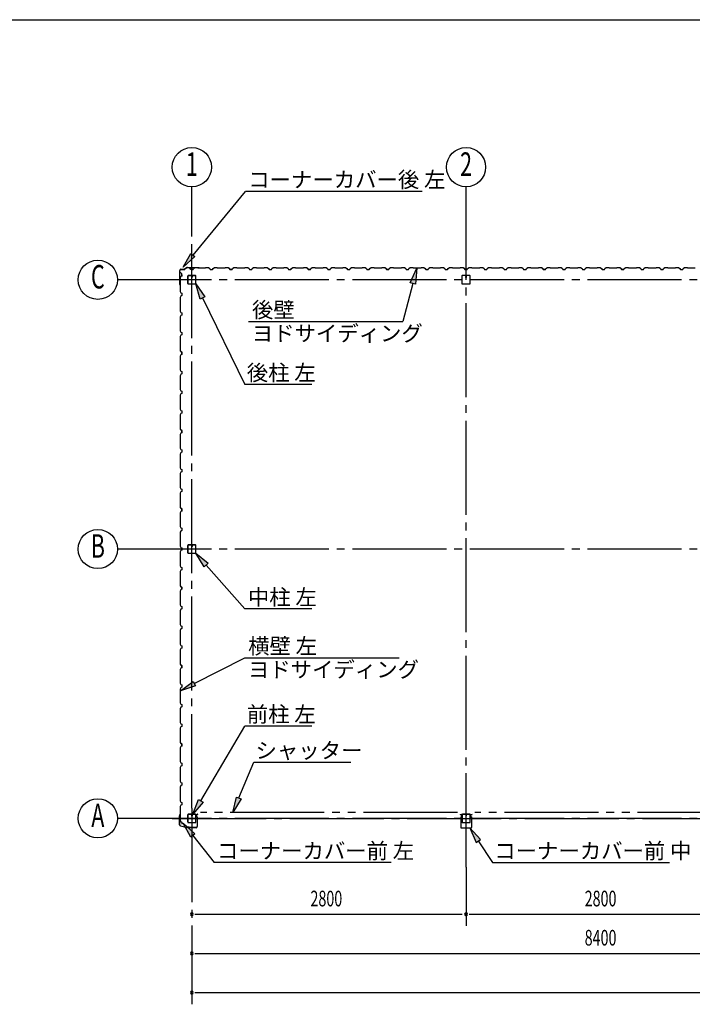
# Model space of a CAD drawing. Extents: x 868 to 32764, y 362 to 22484.
# Drawn here: x 11690 to 18558, y 12429 to 22484 of the extents above; entities that cross this region are included whole.
import ezdxf
from ezdxf.enums import TextEntityAlignment as Align

# ---------------------------------------------------------------- set-up
doc = ezdxf.new("R2010")
doc.units = 0
doc.header["$LTSCALE"] = 80
doc.header["$MEASUREMENT"] = 0
for name, pattern in [('1PL-M', [15, 12, -1, 1, -1]), ('1PL-S', [4, 2.5, -0.5, 0.5, -0.5]), ('2PL-M', [17, 12, -1, 1, -1, 1, -1])]:
    doc.linetypes.add(name, pattern=pattern)
for name, color, linetype in [('1PL-M1', 6, '1PL-M'), ('2PL-M1', 6, '2PL-M'), ('HIKIDASHI', 6, 'CONTINUOUS'), ('SUNPOU', 4, 'CONTINUOUS'), ('U1', 3, 'CONTINUOUS'), ('WAKUSEN-01', 50, 'CONTINUOUS'), ('コ_ナ_カバ_', 3, 'CONTINUOUS'), ('柱', 3, 'CONTINUOUS')]:
    doc.layers.add(name, color=color, linetype=linetype)
doc.styles.add('00', font='ROMANS', dxfattribs={"width": 0.666667, "bigfont": 'BIGFONT'})
doc.styles.add('01', font='ROMANS', dxfattribs={"height": 3, "bigfont": 'BIGFONT'})

msp = doc.modelspace()

# ---------------------------------------------------------------- linework, layer by layer
at = {"layer": '1PL-M1'}
for p, q in [((13448, 14433), (13448, 20271)), ((16248, 13829), (16248, 20306)), ((30448, 19828), (13248, 19828)), ((22048, 19828), (13248, 19828)), ((30448, 17078), (13248, 17078)), ((22048, 17078), (13248, 17078)), ((13448, 14433), (13448, 12429)), ((13248, 14328), (30448, 14328)), ((22048, 14328), (13248, 14328))]:
    msp.add_line(p, q, dxfattribs=at)
at = {"layer": '2PL-M1'}
for p, q in [((16160, 14388), (13536, 14388)), ((18960, 14388), (16336, 14388))]:
    msp.add_line(p, q, dxfattribs=at)
at = {"layer": 'HIKIDASHI'}
for p, q in [((13460, 20081), (13996, 20731)), ((15801, 20731), (13996, 20731)), ((13358, 19957), (13439, 20098)), ((13480, 20064), (13358, 19957)), ((13439, 20098), (13480, 20064)), ((15678, 19797), (15744, 19945)), ((15744, 19945), (15730, 19783)), ((13534, 19630), (13488, 19786)), ((13488, 19786), (13582, 19653)), ((15704, 19790), (15603, 19401)), ((15730, 19783), (15678, 19797)), ((13582, 19653), (13534, 19630)), ((13558, 19642), (13988, 18759)), ((14028, 19401), (15603, 19401)), ((14674, 18759), (13988, 18759)), ((13574, 16898), (13488, 17036)), ((13488, 17036), (13614, 16933)), ((13614, 16933), (13574, 16898)), ((13594, 16915), (13988, 16467)), ((14674, 16467), (13988, 16467)), ((13473, 15704), (13988, 15968)), ((13988, 15968), (15564, 15968)), ((13331, 15630), (13461, 15727)), ((13461, 15727), (13486, 15680)), ((13486, 15680), (13331, 15630)), ((13540, 14508), (13988, 15271)), ((14674, 15271), (13988, 15271)), ((13929, 14536), (14081, 14901)), ((14081, 14901), (15071, 14901)), ((13458, 14370), (13517, 14522)), ((13563, 14495), (13458, 14370)), ((13517, 14522), (13563, 14495)), ((13867, 14388), (13904, 14546)), ((13953, 14526), (13867, 14388)), ((13904, 14546), (13953, 14526)), ((13436, 14137), (13358, 14279)), ((13358, 14279), (13478, 14170)), ((16396, 14112), (16285, 14231)), ((16285, 14231), (16351, 14083)), ((13478, 14170), (13436, 14137)), ((13457, 14154), (13676, 13876)), ((16351, 14083), (16396, 14112)), ((16373, 14097), (16519, 13876)), ((15482, 13876), (13676, 13876)), ((16519, 13876), (18325, 13876))]:
    msp.add_line(p, q, dxfattribs=at)
for points in [[(13480, 20064), (13439, 20098), (13358, 19957)], [(15678, 19797), (15730, 19783), (15744, 19945)], [(13534, 19630), (13582, 19653), (13488, 19786)], [(13574, 16898), (13614, 16933), (13488, 17036)], [(13486, 15680), (13461, 15727), (13331, 15630)], [(13563, 14495), (13517, 14522), (13458, 14370)], [(13953, 14526), (13904, 14546), (13867, 14388)], [(13436, 14137), (13478, 14170), (13358, 14279)], [(16396, 14112), (16351, 14083), (16285, 14231)]]:
    msp.add_solid(points, dxfattribs=at)
at = {"layer": 'SUNPOU'}
for p, q in [((13448, 20271), (13448, 20778)), ((16248, 20271), (16248, 20778)), ((13248, 19828), (12688, 19828)), ((13248, 17078), (12688, 17078)), ((13248, 14328), (12688, 14328)), ((16248, 13829), (16248, 13229)), ((13478, 13349), (13508, 13349)), ((13488, 13349), (16208, 13349)), ((16278, 13349), (16308, 13349)), ((16288, 13349), (19008, 13349)), ((13478, 12949), (13508, 12949)), ((13488, 12949), (21808, 12949)), ((13478, 12549), (13508, 12549)), ((13488, 12549), (30208, 12549))]:
    msp.add_line(p, q, dxfattribs=at)
for centre in [(13448, 20978), (16248, 20978), (12488, 19828), (12488, 17078), (12488, 14328)]:
    msp.add_circle(centre, 200, dxfattribs=at)
for centre, start, end in [((13448, 13349), 0, 180), ((13448, 13349), 180, 0), ((16248, 13349), 0, 180), ((16248, 13349), 180, 0), ((13448, 12949), 0, 180), ((13448, 12949), 180, 0), ((13448, 12549), 0, 180), ((13448, 12549), 180, 0)]:
    msp.add_arc(centre, 15, start, end, dxfattribs=at)
at = {"layer": 'U1'}
for p, q in [((13324, 19780), (13324, 19924)), ((13325, 19780), (13325, 19924)), ((13335, 19935), (13374, 19935)), ((13335, 19934), (13374, 19934)), ((13401, 19955), (13374, 19936)), ((13402, 19954), (13375, 19935)), ((13402, 19955), (13504, 19955)), ((13402, 19954), (13504, 19954)), ((13424, 19948), (13424, 19949)), ((13424, 19949), (13424, 19949)), ((13424, 19949), (13428, 19946)), ((13432, 19943), (13424, 19948)), ((13424, 19948), (13424, 19948)), ((13436, 19932), (13432, 19943)), ((13432, 19943), (13432, 19943)), ((13460, 19932), (13436, 19932)), ((13448, 19932), (13460, 19932)), ((13460, 19932), (13464, 19944)), ((13464, 19944), (13478, 19952)), ((13478, 19952), (13506, 19952)), ((13504, 19955), (13523, 19952)), ((13504, 19954), (13523, 19952)), ((13506, 19952), (13508, 19950)), ((13508, 19950), (13588, 19950)), ((13514, 19953), (13514, 19952)), ((13514, 19952), (13523, 19951)), ((13588, 19950), (13590, 19952)), ((13590, 19952), (13618, 19952)), ((13618, 19952), (13632, 19944)), ((13632, 19944), (13636, 19932)), ((13636, 19932), (13660, 19932)), ((13660, 19932), (13664, 19944)), ((13664, 19944), (13678, 19952)), ((13678, 19952), (13706, 19952)), ((13706, 19952), (13708, 19950)), ((13708, 19950), (13788, 19950)), ((13788, 19950), (13790, 19952)), ((13790, 19952), (13818, 19952)), ((13818, 19952), (13832, 19944)), ((13824, 19948), (13824, 19949)), ((13824, 19949), (13824, 19949)), ((13824, 19949), (13828, 19946)), ((13832, 19943), (13824, 19948)), ((13824, 19948), (13824, 19948)), ((13832, 19944), (13836, 19932)), ((13836, 19932), (13832, 19943)), ((13832, 19943), (13832, 19943)), ((13836, 19932), (13854, 19932)), ((13860, 19932), (13836, 19932)), ((13848, 19932), (13860, 19932)), ((13860, 19932), (13864, 19944)), ((13864, 19944), (13878, 19952)), ((13878, 19952), (13906, 19952)), ((13906, 19952), (13908, 19950)), ((13908, 19950), (13988, 19950)), ((13988, 19950), (13990, 19952)), ((13990, 19952), (14018, 19952)), ((14018, 19952), (14032, 19944)), ((14032, 19944), (14036, 19932)), ((14036, 19932), (14060, 19932)), ((14060, 19932), (14064, 19944)), ((14064, 19944), (14078, 19952)), ((14078, 19952), (14106, 19952)), ((14106, 19952), (14108, 19950)), ((14108, 19950), (14188, 19950)), ((14188, 19950), (14190, 19952)), ((14190, 19952), (14218, 19952)), ((14218, 19952), (14232, 19944)), ((14232, 19944), (14236, 19932)), ((14236, 19932), (14260, 19932)), ((14248, 19932), (14260, 19932)), ((14260, 19932), (14264, 19944)), ((14264, 19944), (14278, 19952)), ((14278, 19952), (14306, 19952)), ((14306, 19952), (14308, 19950)), ((14308, 19950), (14388, 19950)), ((14388, 19950), (14390, 19952)), ((14390, 19952), (14418, 19952)), ((14418, 19952), (14432, 19944)), ((14432, 19944), (14436, 19932)), ((14436, 19932), (14460, 19932)), ((14460, 19932), (14464, 19944)), ((14464, 19944), (14478, 19952)), ((14478, 19952), (14506, 19952)), ((14506, 19952), (14508, 19950)), ((14508, 19950), (14588, 19950)), ((14588, 19950), (14590, 19952)), ((14590, 19952), (14618, 19952)), ((14618, 19952), (14632, 19944)), ((14624, 19948), (14624, 19949)), ((14624, 19949), (14624, 19949)), ((14624, 19949), (14628, 19946)), ((14632, 19943), (14624, 19948)), ((14624, 19948), (14624, 19948)), ((14632, 19944), (14636, 19932)), ((14636, 19932), (14632, 19943)), ((14632, 19943), (14632, 19943)), ((14636, 19932), (14654, 19932)), ((14660, 19932), (14636, 19932)), ((14648, 19932), (14660, 19932)), ((14660, 19932), (14664, 19944)), ((14664, 19944), (14678, 19952)), ((14678, 19952), (14706, 19952)), ((14706, 19952), (14708, 19950)), ((14708, 19950), (14788, 19950)), ((14788, 19950), (14790, 19952)), ((14790, 19952), (14818, 19952)), ((14818, 19952), (14832, 19944)), ((14832, 19944), (14836, 19932)), ((14836, 19932), (14860, 19932)), ((14860, 19932), (14864, 19944)), ((14864, 19944), (14878, 19952)), ((14878, 19952), (14906, 19952)), ((14906, 19952), (14908, 19950)), ((14908, 19950), (14988, 19950)), ((14988, 19950), (14990, 19952)), ((14990, 19952), (15018, 19952)), ((15018, 19952), (15032, 19944)), ((15032, 19944), (15036, 19932)), ((15036, 19932), (15060, 19932)), ((15048, 19932), (15060, 19932)), ((15060, 19932), (15064, 19944)), ((15064, 19944), (15078, 19952)), ((15078, 19952), (15106, 19952)), ((15106, 19952), (15108, 19950)), ((15108, 19950), (15188, 19950)), ((15188, 19950), (15190, 19952)), ((15190, 19952), (15218, 19952)), ((15218, 19952), (15232, 19944)), ((15232, 19944), (15236, 19932)), ((15236, 19932), (15260, 19932)), ((15260, 19932), (15264, 19944)), ((15264, 19944), (15278, 19952)), ((15278, 19952), (15306, 19952)), ((15306, 19952), (15308, 19950)), ((15308, 19950), (15388, 19950)), ((15388, 19950), (15390, 19952)), ((15390, 19952), (15418, 19952)), ((15418, 19952), (15432, 19944)), ((15424, 19948), (15424, 19949)), ((15424, 19949), (15424, 19949)), ((15424, 19949), (15428, 19946)), ((15432, 19943), (15424, 19948)), ((15424, 19948), (15424, 19948)), ((15432, 19944), (15436, 19932)), ((15436, 19932), (15432, 19943)), ((15432, 19943), (15432, 19943)), ((15436, 19932), (15454, 19932)), ((15460, 19932), (15436, 19932)), ((15448, 19932), (15460, 19932)), ((15460, 19932), (15464, 19944)), ((15464, 19944), (15478, 19952)), ((15478, 19952), (15506, 19952)), ((15506, 19952), (15508, 19950)), ((15508, 19950), (15588, 19950)), ((15588, 19950), (15590, 19952)), ((15590, 19952), (15618, 19952)), ((15618, 19952), (15632, 19944)), ((15632, 19944), (15636, 19932)), ((15636, 19932), (15660, 19932)), ((15660, 19932), (15664, 19944)), ((15664, 19944), (15678, 19952)), ((15678, 19952), (15706, 19952)), ((15706, 19952), (15708, 19950)), ((15708, 19950), (15788, 19950)), ((15788, 19950), (15790, 19952)), ((15790, 19952), (15818, 19952)), ((15818, 19952), (15832, 19944)), ((15832, 19944), (15836, 19932)), ((15836, 19932), (15860, 19932)), ((15848, 19932), (15860, 19932)), ((15860, 19932), (15864, 19944)), ((15864, 19944), (15878, 19952)), ((15878, 19952), (15906, 19952)), ((15906, 19952), (15908, 19950)), ((15908, 19950), (15988, 19950)), ((15988, 19950), (15990, 19952)), ((15990, 19952), (16018, 19952)), ((16018, 19952), (16032, 19944)), ((16032, 19944), (16036, 19932)), ((16036, 19932), (16060, 19932)), ((16060, 19932), (16064, 19944)), ((16064, 19944), (16078, 19952)), ((16078, 19952), (16106, 19952)), ((16106, 19952), (16108, 19950)), ((16108, 19950), (16188, 19950)), ((16188, 19950), (16190, 19952)), ((16190, 19952), (16218, 19952)), ((16218, 19952), (16232, 19944)), ((16224, 19948), (16224, 19949)), ((16224, 19949), (16224, 19949)), ((16224, 19949), (16228, 19946)), ((16232, 19943), (16224, 19948)), ((16224, 19948), (16224, 19948)), ((16232, 19944), (16236, 19932)), ((16236, 19932), (16232, 19943)), ((16232, 19943), (16232, 19943)), ((16236, 19932), (16254, 19932)), ((16260, 19932), (16236, 19932)), ((16248, 19932), (16260, 19932)), ((16260, 19932), (16264, 19944)), ((16264, 19944), (16278, 19952)), ((16278, 19952), (16306, 19952)), ((16306, 19952), (16308, 19950)), ((16308, 19950), (16388, 19950)), ((16388, 19950), (16390, 19952)), ((16390, 19952), (16418, 19952)), ((16418, 19952), (16432, 19944)), ((16432, 19944), (16436, 19932)), ((16436, 19932), (16460, 19932)), ((16460, 19932), (16464, 19944)), ((16464, 19944), (16478, 19952)), ((16478, 19952), (16506, 19952)), ((16506, 19952), (16508, 19950)), ((16508, 19950), (16588, 19950)), ((16588, 19950), (16590, 19952)), ((16590, 19952), (16618, 19952)), ((16618, 19952), (16632, 19944)), ((16632, 19944), (16636, 19932)), ((16636, 19932), (16660, 19932)), ((16648, 19932), (16660, 19932)), ((16660, 19932), (16664, 19944)), ((16664, 19944), (16678, 19952)), ((16678, 19952), (16706, 19952)), ((16706, 19952), (16708, 19950)), ((16708, 19950), (16788, 19950)), ((16788, 19950), (16790, 19952)), ((16790, 19952), (16818, 19952)), ((16818, 19952), (16832, 19944)), ((16832, 19944), (16836, 19932)), ((16836, 19932), (16860, 19932)), ((16860, 19932), (16864, 19944)), ((16864, 19944), (16878, 19952)), ((16878, 19952), (16906, 19952)), ((16906, 19952), (16908, 19950)), ((16908, 19950), (16988, 19950)), ((16988, 19950), (16990, 19952)), ((16990, 19952), (17018, 19952)), ((17018, 19952), (17032, 19944)), ((17024, 19948), (17024, 19949)), ((17024, 19949), (17024, 19949)), ((17024, 19949), (17028, 19946)), ((17032, 19943), (17024, 19948)), ((17024, 19948), (17024, 19948)), ((17032, 19944), (17036, 19932)), ((17036, 19932), (17032, 19943)), ((17032, 19943), (17032, 19943)), ((17036, 19932), (17054, 19932)), ((17060, 19932), (17036, 19932)), ((17048, 19932), (17060, 19932)), ((17060, 19932), (17064, 19944)), ((17064, 19944), (17078, 19952)), ((17078, 19952), (17106, 19952)), ((17106, 19952), (17108, 19950)), ((17108, 19950), (17188, 19950)), ((17188, 19950), (17190, 19952)), ((17190, 19952), (17218, 19952)), ((17218, 19952), (17232, 19944)), ((17232, 19944), (17236, 19932)), ((17236, 19932), (17260, 19932)), ((17260, 19932), (17264, 19944)), ((17264, 19944), (17278, 19952)), ((17278, 19952), (17306, 19952)), ((17306, 19952), (17308, 19950)), ((17308, 19950), (17388, 19950)), ((17388, 19950), (17390, 19952)), ((17390, 19952), (17418, 19952)), ((17418, 19952), (17432, 19944)), ((17432, 19944), (17436, 19932)), ((17436, 19932), (17460, 19932)), ((17448, 19932), (17460, 19932)), ((17460, 19932), (17464, 19944)), ((17464, 19944), (17478, 19952)), ((17478, 19952), (17506, 19952)), ((17506, 19952), (17508, 19950)), ((17508, 19950), (17588, 19950)), ((17588, 19950), (17590, 19952)), ((17590, 19952), (17618, 19952)), ((17618, 19952), (17632, 19944)), ((17632, 19944), (17636, 19932)), ((17636, 19932), (17660, 19932)), ((17660, 19932), (17664, 19944)), ((17664, 19944), (17678, 19952)), ((17678, 19952), (17706, 19952)), ((17706, 19952), (17708, 19950)), ((17708, 19950), (17788, 19950)), ((17788, 19950), (17790, 19952)), ((17790, 19952), (17818, 19952)), ((17818, 19952), (17832, 19944)), ((17824, 19948), (17824, 19949)), ((17824, 19949), (17824, 19949)), ((17824, 19949), (17828, 19946)), ((17832, 19943), (17824, 19948)), ((17824, 19948), (17824, 19948)), ((17832, 19944), (17836, 19932)), ((17836, 19932), (17832, 19943)), ((17832, 19943), (17832, 19943)), ((17836, 19932), (17854, 19932)), ((17860, 19932), (17836, 19932)), ((17848, 19932), (17860, 19932)), ((17860, 19932), (17864, 19944)), ((17864, 19944), (17878, 19952)), ((17878, 19952), (17906, 19952)), ((17906, 19952), (17908, 19950)), ((17908, 19950), (17988, 19950)), ((17988, 19950), (17990, 19952)), ((17990, 19952), (18018, 19952)), ((18018, 19952), (18032, 19944)), ((18032, 19944), (18036, 19932)), ((18036, 19932), (18060, 19932)), ((18060, 19932), (18064, 19944)), ((18064, 19944), (18078, 19952)), ((18078, 19952), (18106, 19952)), ((18106, 19952), (18108, 19950)), ((18108, 19950), (18188, 19950)), ((18188, 19950), (18190, 19952)), ((18190, 19952), (18218, 19952)), ((18218, 19952), (18232, 19944)), ((18232, 19944), (18236, 19932)), ((18236, 19932), (18260, 19932)), ((18248, 19932), (18260, 19932)), ((18260, 19932), (18264, 19944)), ((18264, 19944), (18278, 19952)), ((18278, 19952), (18306, 19952)), ((18306, 19952), (18308, 19950)), ((18308, 19950), (18388, 19950)), ((18388, 19950), (18390, 19952)), ((18390, 19952), (18418, 19952)), ((18418, 19952), (18432, 19944)), ((18432, 19944), (18436, 19932)), ((18436, 19932), (18460, 19932)), ((18460, 19932), (18464, 19944)), ((18464, 19944), (18478, 19952)), ((18478, 19952), (18506, 19952)), ((18506, 19952), (18508, 19950)), ((18508, 19950), (18588, 19950)), ((13335, 19862), (13327, 19848)), ((13327, 19848), (13327, 19820)), ((13327, 19820), (13329, 19818)), ((13329, 19818), (13329, 19738)), ((13331, 19902), (13330, 19902)), ((13330, 19902), (13330, 19902)), ((13330, 19902), (13333, 19898)), ((13336, 19894), (13331, 19902)), ((13331, 19902), (13331, 19902)), ((13347, 19866), (13335, 19862)), ((13347, 19890), (13336, 19894)), ((13336, 19894), (13336, 19894)), ((13347, 19866), (13347, 19890)), ((13347, 19878), (13347, 19866)), ((13405, 19865), (13405, 19791)), ((13407, 19865), (13407, 19791)), ((13443, 19870), (13411, 19870)), ((13443, 19869), (13411, 19869)), ((13445, 19862), (13445, 19853)), ((13445, 19862), (13446, 19862)), ((13446, 19865), (13446, 19853)), ((13446, 19856), (13448, 19856)), ((13448, 19865), (13448, 19853)), ((13450, 19865), (13450, 19853)), ((13485, 19870), (13453, 19870)), ((13485, 19869), (13453, 19869)), ((13489, 19791), (13489, 19865)), ((13490, 19791), (13490, 19865)), ((16206, 19868), (16206, 19788)), ((16288, 19870), (16208, 19870)), ((16247, 19850), (16247, 19860)), ((16249, 19850), (16247, 19850)), ((16248, 19870), (16248, 19856)), ((16249, 19870), (16249, 19850)), ((16290, 19788), (16290, 19868)), ((13324, 19779), (13327, 19760)), ((13325, 19779), (13328, 19760)), ((13326, 19769), (13327, 19769)), ((13327, 19769), (13329, 19761)), ((13329, 19738), (13327, 19736)), ((13327, 19736), (13327, 19708)), ((13411, 19787), (13485, 19787)), ((13411, 19786), (13485, 19786)), ((16208, 19786), (16288, 19786)), ((13327, 19708), (13335, 19694)), ((13335, 19662), (13327, 19648)), ((13327, 19648), (13327, 19620)), ((13327, 19620), (13329, 19618)), ((13329, 19618), (13329, 19538)), ((13335, 19694), (13347, 19690)), ((13347, 19666), (13335, 19662)), ((13347, 19690), (13347, 19666)), ((13329, 19538), (13327, 19536)), ((13327, 19536), (13327, 19508)), ((13327, 19508), (13335, 19494)), ((13335, 19462), (13327, 19448)), ((13327, 19448), (13327, 19420)), ((13327, 19420), (13329, 19418)), ((13329, 19418), (13329, 19338)), ((13335, 19494), (13347, 19490)), ((13347, 19466), (13335, 19462)), ((13347, 19490), (13347, 19466)), ((13347, 19478), (13347, 19466)), ((13329, 19338), (13327, 19336)), ((13327, 19336), (13327, 19308)), ((13327, 19308), (13335, 19294)), ((13335, 19262), (13327, 19248)), ((13327, 19248), (13327, 19220)), ((13327, 19220), (13329, 19218)), ((13329, 19218), (13329, 19138)), ((13335, 19294), (13347, 19290)), ((13347, 19266), (13335, 19262)), ((13347, 19290), (13347, 19266)), ((13329, 19138), (13327, 19136)), ((13327, 19136), (13327, 19108)), ((13327, 19108), (13335, 19094)), ((13335, 19062), (13327, 19048)), ((13327, 19048), (13327, 19020)), ((13327, 19020), (13329, 19018)), ((13329, 19018), (13329, 18938)), ((13331, 19102), (13330, 19102)), ((13330, 19102), (13330, 19102)), ((13330, 19102), (13333, 19098)), ((13336, 19094), (13331, 19102)), ((13331, 19102), (13331, 19102)), ((13335, 19094), (13347, 19090)), ((13347, 19066), (13335, 19062)), ((13347, 19090), (13336, 19094)), ((13336, 19094), (13336, 19094)), ((13347, 19066), (13347, 19090)), ((13347, 19090), (13347, 19072)), ((13347, 19078), (13347, 19066)), ((13329, 18938), (13327, 18936)), ((13327, 18936), (13327, 18908)), ((13327, 18908), (13335, 18894)), ((13335, 18862), (13327, 18848)), ((13327, 18848), (13327, 18820)), ((13327, 18820), (13329, 18818)), ((13329, 18818), (13329, 18738)), ((13335, 18894), (13347, 18890)), ((13347, 18866), (13335, 18862)), ((13347, 18890), (13347, 18866)), ((13329, 18738), (13327, 18736)), ((13327, 18736), (13327, 18708)), ((13327, 18708), (13335, 18694)), ((13335, 18662), (13327, 18648)), ((13327, 18648), (13327, 18620)), ((13327, 18620), (13329, 18618)), ((13329, 18618), (13329, 18538)), ((13335, 18694), (13347, 18690)), ((13347, 18666), (13335, 18662)), ((13347, 18690), (13347, 18666)), ((13347, 18678), (13347, 18666)), ((13329, 18538), (13327, 18536)), ((13327, 18536), (13327, 18508)), ((13327, 18508), (13335, 18494)), ((13335, 18462), (13327, 18448)), ((13327, 18448), (13327, 18420)), ((13327, 18420), (13329, 18418)), ((13329, 18418), (13329, 18338)), ((13335, 18494), (13347, 18490)), ((13347, 18466), (13335, 18462)), ((13347, 18490), (13347, 18466)), ((13329, 18338), (13327, 18336)), ((13327, 18336), (13327, 18308)), ((13327, 18308), (13335, 18294)), ((13331, 18302), (13330, 18302)), ((13330, 18302), (13330, 18302)), ((13330, 18302), (13333, 18298)), ((13336, 18294), (13331, 18302)), ((13331, 18302), (13331, 18302)), ((13335, 18262), (13327, 18248)), ((13327, 18248), (13327, 18220)), ((13327, 18220), (13329, 18218)), ((13329, 18218), (13329, 18138)), ((13335, 18294), (13347, 18290)), ((13347, 18266), (13335, 18262)), ((13347, 18290), (13336, 18294)), ((13336, 18294), (13336, 18294)), ((13347, 18266), (13347, 18290)), ((13347, 18290), (13347, 18272)), ((13347, 18278), (13347, 18266)), ((13329, 18138), (13327, 18136)), ((13327, 18136), (13327, 18108)), ((13327, 18108), (13335, 18094)), ((13335, 18062), (13327, 18048)), ((13327, 18048), (13327, 18020)), ((13327, 18020), (13329, 18018)), ((13329, 18018), (13329, 17938)), ((13335, 18094), (13347, 18090)), ((13347, 18066), (13335, 18062)), ((13347, 18090), (13347, 18066)), ((13329, 17938), (13327, 17936)), ((13327, 17936), (13327, 17908)), ((13327, 17908), (13335, 17894)), ((13335, 17862), (13327, 17848)), ((13327, 17848), (13327, 17820)), ((13327, 17820), (13329, 17818)), ((13329, 17818), (13329, 17738)), ((13335, 17894), (13347, 17890)), ((13347, 17866), (13335, 17862)), ((13347, 17890), (13347, 17866)), ((13347, 17878), (13347, 17866)), ((13329, 17738), (13327, 17736)), ((13327, 17736), (13327, 17708)), ((13327, 17708), (13335, 17694)), ((13335, 17663), (13327, 17649)), ((13327, 17649), (13327, 17620)), ((13327, 17620), (13329, 17618)), ((13329, 17618), (13329, 17538)), ((13335, 17694), (13347, 17690)), ((13347, 17666), (13335, 17663)), ((13347, 17690), (13347, 17666)), ((13329, 17538), (13327, 17536)), ((13327, 17536), (13327, 17508)), ((13327, 17508), (13335, 17494)), ((13331, 17502), (13330, 17502)), ((13330, 17502), (13330, 17502)), ((13330, 17502), (13333, 17498)), ((13336, 17494), (13331, 17502)), ((13331, 17502), (13331, 17502)), ((13335, 17462), (13327, 17449)), ((13327, 17449), (13327, 17420)), ((13327, 17420), (13329, 17418)), ((13329, 17418), (13329, 17338)), ((13335, 17494), (13347, 17490)), ((13347, 17466), (13335, 17462)), ((13347, 17490), (13336, 17494)), ((13336, 17494), (13336, 17494)), ((13347, 17466), (13347, 17490)), ((13347, 17490), (13347, 17473)), ((13347, 17478), (13347, 17466)), ((13329, 17338), (13327, 17336)), ((13327, 17336), (13327, 17308)), ((13327, 17308), (13335, 17294)), ((13335, 17262), (13327, 17249)), ((13327, 17249), (13327, 17220)), ((13327, 17220), (13329, 17218)), ((13329, 17218), (13329, 17138)), ((13335, 17294), (13347, 17290)), ((13347, 17267), (13335, 17262)), ((13347, 17290), (13347, 17267)), ((13329, 17138), (13327, 17136)), ((13327, 17136), (13327, 17108)), ((13327, 17108), (13335, 17094)), ((13335, 17094), (13347, 17090)), ((13405, 17115), (13405, 17041)), ((13407, 17115), (13407, 17041)), ((13443, 17121), (13411, 17121)), ((13443, 17119), (13411, 17119)), ((13445, 17112), (13445, 17103)), ((13445, 17112), (13446, 17112)), ((13446, 17115), (13446, 17103)), ((13446, 17106), (13448, 17106)), ((13448, 17115), (13448, 17103)), ((13450, 17115), (13450, 17103)), ((13485, 17121), (13453, 17121)), ((13485, 17119), (13453, 17119)), ((13489, 17041), (13489, 17115)), ((13490, 17041), (13490, 17115)), ((13335, 17062), (13327, 17049)), ((13327, 17049), (13327, 17020)), ((13327, 17020), (13329, 17018)), ((13329, 17018), (13329, 16938)), ((13347, 17067), (13335, 17062)), ((13347, 17090), (13347, 17067)), ((13347, 17078), (13347, 17067)), ((13411, 17037), (13485, 17037)), ((13411, 17036), (13485, 17036)), ((13329, 16938), (13327, 16936)), ((13327, 16936), (13327, 16908)), ((13327, 16908), (13335, 16894)), ((13335, 16894), (13347, 16890)), ((13335, 16863), (13327, 16849)), ((13327, 16849), (13327, 16820)), ((13327, 16820), (13329, 16818)), ((13329, 16818), (13329, 16738)), ((13347, 16867), (13335, 16863)), ((13347, 16890), (13347, 16867)), ((13329, 16738), (13327, 16736)), ((13327, 16736), (13327, 16708)), ((13327, 16708), (13335, 16694)), ((13331, 16702), (13330, 16702)), ((13330, 16702), (13330, 16702)), ((13330, 16702), (13333, 16698)), ((13336, 16694), (13331, 16702)), ((13331, 16702), (13331, 16702)), ((13335, 16694), (13347, 16690)), ((13347, 16690), (13336, 16694)), ((13336, 16694), (13336, 16694)), ((13335, 16663), (13327, 16649)), ((13327, 16649), (13327, 16620)), ((13327, 16620), (13329, 16618)), ((13329, 16618), (13329, 16538)), ((13347, 16667), (13335, 16663)), ((13347, 16667), (13347, 16690)), ((13347, 16690), (13347, 16673)), ((13347, 16678), (13347, 16667)), ((13329, 16538), (13327, 16536)), ((13327, 16536), (13327, 16508)), ((13327, 16508), (13335, 16494)), ((13335, 16494), (13347, 16490)), ((13335, 16463), (13327, 16448)), ((13327, 16448), (13327, 16420)), ((13327, 16420), (13329, 16418)), ((13329, 16418), (13329, 16338)), ((13347, 16467), (13335, 16463)), ((13347, 16490), (13347, 16467)), ((13329, 16338), (13327, 16336)), ((13327, 16336), (13327, 16308)), ((13327, 16308), (13335, 16294)), ((13335, 16294), (13347, 16290)), ((13347, 16290), (13347, 16266)), ((13335, 16262), (13327, 16248)), ((13327, 16248), (13327, 16220)), ((13327, 16220), (13329, 16218)), ((13329, 16218), (13329, 16138)), ((13347, 16266), (13335, 16262)), ((13347, 16278), (13347, 16266)), ((13329, 16138), (13327, 16136)), ((13327, 16136), (13327, 16108)), ((13327, 16108), (13335, 16094)), ((13335, 16094), (13347, 16090)), ((13347, 16090), (13347, 16066)), ((13335, 16062), (13327, 16048)), ((13327, 16048), (13327, 16020)), ((13327, 16020), (13329, 16018)), ((13329, 16018), (13329, 15938)), ((13347, 16066), (13335, 16062)), ((13329, 15938), (13327, 15936)), ((13327, 15936), (13327, 15908)), ((13327, 15908), (13335, 15894)), ((13331, 15902), (13330, 15902)), ((13330, 15902), (13330, 15902)), ((13330, 15902), (13333, 15898)), ((13336, 15894), (13331, 15902)), ((13331, 15902), (13331, 15902)), ((13335, 15894), (13347, 15890)), ((13347, 15890), (13336, 15894)), ((13336, 15894), (13336, 15894)), ((13347, 15866), (13347, 15890)), ((13347, 15890), (13347, 15872)), ((13335, 15862), (13327, 15848)), ((13327, 15848), (13327, 15820)), ((13327, 15820), (13329, 15818)), ((13329, 15818), (13329, 15738)), ((13347, 15866), (13335, 15862)), ((13347, 15878), (13347, 15866)), ((13329, 15738), (13327, 15736)), ((13327, 15736), (13327, 15708)), ((13327, 15708), (13335, 15694)), ((13335, 15694), (13347, 15690)), ((13347, 15690), (13347, 15666)), ((13335, 15662), (13327, 15648)), ((13327, 15648), (13327, 15620)), ((13327, 15620), (13329, 15618)), ((13329, 15618), (13329, 15538)), ((13347, 15666), (13335, 15662)), ((13329, 15538), (13327, 15536)), ((13327, 15536), (13327, 15508)), ((13327, 15508), (13335, 15494)), ((13335, 15494), (13347, 15490)), ((13347, 15490), (13347, 15466)), ((13335, 15462), (13327, 15448)), ((13327, 15448), (13327, 15420)), ((13327, 15420), (13329, 15418)), ((13329, 15418), (13329, 15338)), ((13347, 15466), (13335, 15462)), ((13347, 15478), (13347, 15466)), ((13329, 15338), (13327, 15336)), ((13327, 15336), (13327, 15308)), ((13327, 15308), (13335, 15294)), ((13335, 15294), (13347, 15290)), ((13347, 15290), (13347, 15266)), ((13335, 15262), (13327, 15248)), ((13327, 15248), (13327, 15220)), ((13327, 15220), (13329, 15218)), ((13329, 15218), (13329, 15138)), ((13347, 15266), (13335, 15262)), ((13347, 15278), (13347, 15266)), ((13329, 15138), (13327, 15136)), ((13327, 15136), (13327, 15108)), ((13327, 15108), (13335, 15094)), ((13331, 15102), (13330, 15102)), ((13330, 15102), (13330, 15102)), ((13330, 15102), (13333, 15098)), ((13336, 15094), (13331, 15102)), ((13331, 15102), (13331, 15102)), ((13335, 15094), (13347, 15090)), ((13347, 15090), (13336, 15094)), ((13336, 15094), (13336, 15094)), ((13347, 15066), (13347, 15090)), ((13347, 15090), (13347, 15072)), ((13335, 15062), (13327, 15048)), ((13327, 15048), (13327, 15020)), ((13327, 15020), (13329, 15018)), ((13329, 15018), (13329, 14938)), ((13347, 15066), (13335, 15062)), ((13347, 15078), (13347, 15066)), ((13329, 14938), (13327, 14936)), ((13327, 14936), (13327, 14908)), ((13327, 14908), (13335, 14894)), ((13335, 14894), (13347, 14890)), ((13347, 14890), (13347, 14866)), ((13335, 14862), (13327, 14848)), ((13327, 14848), (13327, 14820)), ((13327, 14820), (13329, 14818)), ((13329, 14818), (13329, 14738)), ((13347, 14866), (13335, 14862)), ((13329, 14738), (13327, 14736)), ((13327, 14736), (13327, 14708)), ((13327, 14708), (13335, 14694)), ((13335, 14694), (13347, 14690)), ((13347, 14690), (13347, 14666)), ((13335, 14662), (13327, 14648)), ((13327, 14648), (13327, 14620)), ((13327, 14620), (13329, 14618)), ((13329, 14618), (13329, 14538)), ((13347, 14666), (13335, 14662)), ((13347, 14678), (13347, 14666)), ((13329, 14538), (13327, 14536)), ((13327, 14536), (13327, 14508)), ((13327, 14508), (13335, 14494)), ((13335, 14494), (13347, 14490)), ((13347, 14490), (13347, 14466)), ((13335, 14462), (13327, 14448)), ((13327, 14448), (13327, 14420)), ((13327, 14420), (13329, 14418)), ((13329, 14418), (13329, 14338)), ((13347, 14466), (13335, 14462)), ((13323, 14348), (13326, 14366)), ((13323, 14262), (13323, 14348)), ((13324, 14347), (13327, 14366)), ((13324, 14262), (13324, 14347)), ((13327, 14357), (13326, 14358)), ((13327, 14357), (13329, 14366)), ((13329, 14338), (13327, 14336)), ((13327, 14336), (13327, 14308)), ((13327, 14308), (13335, 14294)), ((13335, 14294), (13347, 14290)), ((13347, 14290), (13347, 14272)), ((13405, 14365), (13405, 14291)), ((13407, 14365), (13407, 14291)), ((13443, 14370), (13411, 14370)), ((13443, 14369), (13411, 14369)), ((13411, 14287), (13485, 14287)), ((13411, 14286), (13485, 14286)), ((13445, 14362), (13445, 14353)), ((13445, 14362), (13446, 14362)), ((13446, 14365), (13446, 14353)), ((13446, 14356), (13448, 14356)), ((13448, 14365), (13448, 14353)), ((13450, 14365), (13450, 14353)), ((13485, 14370), (13453, 14370)), ((13485, 14369), (13453, 14369)), ((13489, 14291), (13489, 14365)), ((13490, 14367), (13490, 14344)), ((13490, 14291), (13490, 14365)), ((13501, 14344), (13490, 14344)), ((13492, 14367), (13492, 14345)), ((13503, 14345), (13492, 14345)), ((13493, 14369), (13507, 14369)), ((13493, 14368), (13507, 14368)), ((13500, 14370), (13507, 14370)), ((13500, 14370), (13500, 14369)), ((13501, 14344), (13501, 14244)), ((13503, 14345), (13503, 14244)), ((13332, 14252), (13397, 14238)), ((13332, 14251), (13397, 14236)), ((13419, 14238), (13397, 14238)), ((13418, 14236), (13397, 14236)), ((13422, 14232), (13418, 14236)), ((13423, 14234), (13419, 14238)), ((13491, 14232), (13422, 14232)), ((13491, 14234), (13423, 14234)), ((13436, 14232), (13436, 14234)), ((13482, 14232), (13482, 14234))]:
    msp.add_line(p, q, dxfattribs=at)
for centre, radius, start, end in [((13335, 19924), 11, 90, 180), ((13335, 19924), 10, 90, 180), ((13374, 19936), 1, 270, 305.5377), ((13374, 19936), 2, 270, 305.5377), ((13402, 19953), 2, 90, 125.5377), ((13402, 19953), 1, 90, 125.5377), ((13504, 19953), 2, 81.4692, 90), ((13504, 19953), 1, 81.4692, 90), ((13523, 19952), 1, 261.4692, 81.4692), ((13856, 19932), 2, 0, 180), ((14656, 19932), 2, 0, 180), ((15456, 19932), 2, 0, 180), ((16256, 19932), 2, 0, 180), ((17056, 19932), 2, 0, 180), ((17856, 19932), 2, 0, 180), ((13411, 19865), 5.2, 90, 180), ((13411, 19865), 3.6, 90, 180), ((13443, 19865), 5.2, 0, 90), ((13443, 19865), 3.6, 0, 90), ((13447, 19853), 2.4, 180, 0), ((13447, 19853), 0.8, 180, 0), ((13453, 19865), 5.2, 90, 180), ((13453, 19865), 3.6, 90, 180), ((13485, 19865), 5.2, 0, 90), ((13485, 19865), 3.6, 0, 90), ((16208, 19868), 2.6, 90, 180), ((16288, 19868), 2.6, 0, 90), ((13326, 19780), 2, 180, 188.5308), ((13326, 19780), 1, 180, 188.5308), ((13328, 19760), 1, 188.5308, 8.5308), ((13411, 19791), 5.2, 180, 270), ((13411, 19791), 3.6, 180, 270), ((13485, 19791), 3.6, 270, 0), ((13485, 19791), 5.2, 270, 0), ((13485, 19791), 5.2, 270, 0), ((16208, 19788), 2.6, 180, 270), ((16288, 19788), 2.6, 270, 0), ((13347, 19070), 2, 90, 270), ((13347, 18270), 2, 90, 270), ((13347, 17471), 2, 90, 270), ((13411, 17115), 5.2, 90, 180), ((13411, 17115), 3.6, 90, 180), ((13443, 17115), 5.2, 0, 90), ((13443, 17115), 3.6, 0, 90), ((13447, 17103), 2.4, 180, 0), ((13447, 17103), 0.8, 180, 0), ((13453, 17115), 5.2, 90, 180), ((13453, 17115), 3.6, 90, 180), ((13485, 17115), 5.2, 0, 90), ((13485, 17115), 3.6, 0, 90), ((13411, 17041), 5.2, 180, 270), ((13411, 17041), 3.6, 180, 270), ((13485, 17041), 3.6, 270, 0), ((13485, 17041), 5.2, 270, 0), ((13485, 17041), 5.2, 270, 0), ((13347, 16671), 2, 90, 270), ((13347, 15870), 2, 90, 270), ((13347, 15070), 2, 90, 270), ((13327, 14366), 1.5, 351.4692, 171.4692), ((13411, 14365), 5.2, 90, 180), ((13411, 14291), 5.2, 180, 270), ((13411, 14365), 3.6, 90, 180), ((13411, 14291), 3.6, 180, 270), ((13443, 14365), 5.2, 0, 90), ((13443, 14365), 3.6, 0, 90), ((13447, 14353), 2.4, 180, 0), ((13447, 14353), 0.8, 180, 0), ((13453, 14365), 5.2, 90, 180), ((13453, 14365), 3.6, 90, 180), ((13485, 14365), 5.2, 0, 90), ((13485, 14365), 3.6, 0, 90), ((13485, 14291), 3.6, 270, 0), ((13485, 14291), 5.2, 270, 0), ((13485, 14291), 5.2, 270, 0), ((13493, 14367), 2.5, 90, 180), ((13493, 14367), 1, 90, 180), ((13507, 14369), 1.5, 270, 90), ((13334, 14262), 11.5, 180, 257.4712), ((13334, 14262), 10, 180, 257.4712), ((13347, 14271), 2, 90, 270), ((13491, 14244), 11.5, 270, 0), ((13491, 14244), 10, 270, 0)]:
    msp.add_arc(centre, radius, start, end, dxfattribs=at)
at = {"layer": 'WAKUSEN-01'}
msp.add_line((868, 22484), (32764, 22484), dxfattribs=at)
msp.add_line((868, 22484), (32764, 22484), dxfattribs=at)
at = {"layer": 'コ_ナ_カバ_'}
for p, q in [((16188, 14369), (16195, 14369)), ((16188, 14369), (16203, 14369)), ((16188, 14368), (16203, 14368)), ((16193, 14343), (16193, 14233)), ((16194, 14343), (16194, 14233)), ((16195, 14369), (16195, 14369)), ((16195, 14344), (16203, 14344)), ((16195, 14344), (16203, 14344)), ((16204, 14367), (16204, 14345)), ((16205, 14367), (16205, 14345)), ((16291, 14367), (16291, 14345)), ((16292, 14367), (16292, 14345)), ((16293, 14369), (16308, 14369)), ((16293, 14368), (16308, 14368)), ((16293, 14344), (16301, 14344)), ((16293, 14344), (16301, 14344)), ((16300, 14369), (16300, 14369)), ((16300, 14369), (16308, 14369)), ((16302, 14343), (16302, 14233)), ((16303, 14343), (16303, 14233)), ((16195, 14232), (16301, 14232)), ((16195, 14232), (16301, 14232))]:
    msp.add_line(p, q, dxfattribs=at)
at = {"layer": 'コ_ナ_カバ_', "color": 6, "linetype": '1PL-S'}
for p, q in [((16197, 14356), (16212, 14356)), ((16283, 14356), (16299, 14356))]:
    msp.add_line(p, q, dxfattribs=at)
at = {"layer": 'コ_ナ_カバ_'}
for centre, radius, start, end in [((16188, 14369), 0.6, 90, 270), ((16195, 14343), 1.6, 90, 180), ((16195, 14343), 1, 90, 180), ((16203, 14367), 1.6, 0, 90), ((16203, 14367), 1, 0, 90), ((16203, 14345), 1, 270, 0), ((16203, 14345), 1.6, 270, 0), ((16293, 14367), 1.6, 90, 180), ((16293, 14345), 1.6, 180, 270), ((16293, 14367), 1, 90, 180), ((16293, 14345), 1, 180, 270), ((16301, 14343), 1, 0, 90), ((16301, 14343), 1.6, 0, 90), ((16308, 14369), 0.6, 270, 90), ((16195, 14233), 1.6, 180, 270), ((16195, 14233), 1, 180, 270), ((16301, 14233), 1, 270, 0), ((16301, 14233), 1.6, 270, 0)]:
    msp.add_arc(centre, radius, start, end, dxfattribs=at)
at = {"layer": '柱'}
for p, q in [((16206, 14365), (16206, 14291)), ((16207, 14365), (16207, 14291)), ((16243, 14370), (16211, 14370)), ((16243, 14369), (16211, 14369)), ((16211, 14287), (16285, 14287)), ((16211, 14286), (16285, 14286)), ((16245, 14362), (16245, 14353)), ((16245, 14362), (16246, 14362)), ((16246, 14365), (16246, 14353)), ((16246, 14356), (16248, 14356)), ((16248, 14365), (16248, 14353)), ((16250, 14365), (16250, 14353)), ((16285, 14370), (16253, 14370)), ((16285, 14369), (16253, 14369)), ((16289, 14291), (16289, 14365)), ((16290, 14291), (16290, 14365))]:
    msp.add_line(p, q, dxfattribs=at)
for centre, radius, start, end in [((16211, 14365), 5.2, 90, 180), ((16211, 14291), 5.2, 180, 270), ((16211, 14365), 3.6, 90, 180), ((16211, 14291), 3.6, 180, 270), ((16243, 14365), 5.2, 0, 90), ((16243, 14365), 3.6, 0, 90), ((16247, 14353), 2.4, 180, 0), ((16247, 14353), 0.8, 180, 0), ((16253, 14365), 5.2, 90, 180), ((16253, 14365), 3.6, 90, 180), ((16285, 14365), 5.2, 0, 90), ((16285, 14365), 3.6, 0, 90), ((16285, 14291), 5.2, 270, 0), ((16285, 14291), 5.2, 270, 0), ((16285, 14291), 3.6, 270, 0)]:
    msp.add_arc(centre, radius, start, end, dxfattribs=at)

# ---------------------------------------------------------------- texts
at = {"layer": 'HIKIDASHI', "style": '01'}
for s, p in [('コーナーカバー後 左', (14024, 20771)), ('後壁', (14062, 19441)), ('ヨドサイディング', (14060, 19201)), ('後柱 左', (14009, 18799)), ('中柱 左', (14020, 16507)), ('横壁 左', (14023, 16008)), ('ヨドサイディング', (14021, 15768)), ('前柱 左', (14009, 15311)), ('シャッター', (14098, 14941)), ('コーナーカバー前 左', (13705, 13916)), ('コーナーカバー前 中', (16536, 13916))]:
    msp.add_text(s, height=160, dxfattribs=at).set_placement(p)
at = {"layer": 'SUNPOU', "style": '00', "width": 0.67}
for s, p in [('1', (13448, 20978)), ('2', (16248, 20978)), ('C', (12488, 19828)), ('B', (12488, 17078)), ('A', (12488, 14328))]:
    msp.add_text(s, height=240, dxfattribs=at).set_placement(p, align=Align.MIDDLE)
for s, p in [('2800', (14659, 13429)), ('2800', (17459, 13429)), ('8400', (17459, 13029))]:
    msp.add_text(s, height=160, dxfattribs=at).set_placement(p)

doc.saveas('drawing.dxf')
